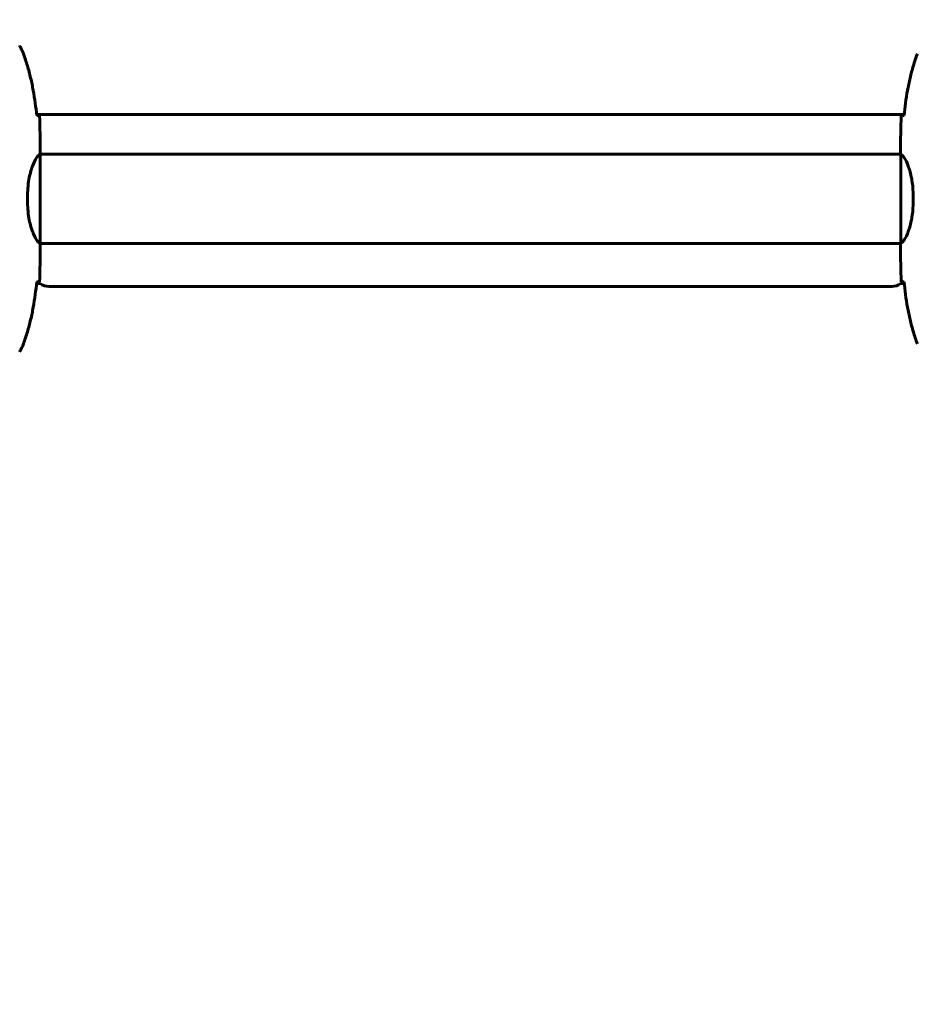
# Model space of a CAD drawing. Units: millimetres. Extents: x 10804 to 18717, y 5632 to 17543.
# Drawn here: x 14213 to 14817, y 7619 to 8283 of the extents above; entities that cross this region are included whole.
import ezdxf

# ---------------------------------------------------------------- set-up
doc = ezdxf.new("R2010")
doc.units = ezdxf.units.MM
doc.header["$LTSCALE"] = 70
doc.layers.add('Widoczne (ISO)', color=7, linetype='Continuous', lineweight=60)
doc.layers.add('Wymiar (ISO)', color=7, linetype='Continuous', lineweight=18, true_color=0x00803f)
doc.styles.add('Tekst etykiety (ISO)', font='tahoma.ttf')
doc.dimstyles.new('Domyślne (ISO)', dxfattribs={"dimscale": 70, "dimtxt": 3.5, "dimasz": 2.5, "dimexe": 3.175, "dimexo": 0, "dimgap": 0.762, "dimtad": 1, "dimtoh": 1, "dimdec": 0, "dimrnd": 1e-08, "dimzin": 0, "dimtxsty": 'Tekst etykiety (ISO)', "dimcen": 0.09, "dimdle": 10, "dimclrd": 256, "dimclre": 256, "dimclrt": 256, "dimadec": 0, "dimazin": 0, "dimtfac": 0.714286, "dimtdec": 0, "dimtmove": 0, "dimatfit": 3, "dimfxl": 1, "dimtolj": 1, "dimtzin": 0, "dimlwd": -1, "dimlwe": -1, "dimarcsym": 0})

# ---------------------------------------------------------------- blocks, each defined once
blk = doc.blocks.new('*D6')
at = {"layer": 'Defpoints', "color": 0, "transparency": 16777216}
for p in [(14901.82, 12192.33), (11116.75, 5632.03), (13496.75, 5632.03)]:
    blk.add_point(p, dxfattribs=at)
at = {"layer": 'Wymiar (ISO)', "transparency": 16777216}
for p, q in [((14901.82, 12192.33), (10894.5, 12192.33)), ((11116.75, 12017.33), (11116.75, 5807.03)), ((13496.75, 5632.03), (10894.5, 5632.03))]:
    blk.add_line(p, q, dxfattribs=at)
for points in [[(11087.58, 12017.33), (11145.91, 12017.33), (11116.75, 12192.33)], [(11087.58, 5807.03), (11145.91, 5807.03), (11116.75, 5632.03)]]:
    blk.add_solid(points, dxfattribs=at)
at = {"layer": 'Wymiar (ISO)', "transparency": 16777216, "insert": (10808.37, 8912.18), "char_height": 245, "attachment_point": 2, "rotation": 90, "style": 'Tekst etykiety (ISO)'}
blk.add_mtext('\\A1;6560', dxfattribs=at)
blk = doc.blocks.new('*D8')
at = {"layer": 'Defpoints', "color": 0, "transparency": 16777216}
for p in [(16800.7, 9897.18), (13474.8, 7154.68), (16800.7, 6454.68)]:
    blk.add_point(p, dxfattribs=at)
at = {"layer": 'Wymiar (ISO)', "transparency": 16777216}
for p, q in [((16800.7, 9897.18), (16800.7, 6232.43)), ((13474.8, 7154.68), (13474.8, 6232.43)), ((13649.8, 6454.68), (16625.7, 6454.68))]:
    blk.add_line(p, q, dxfattribs=at)
for points in [[(13649.8, 6483.84), (13649.8, 6425.51), (13474.8, 6454.68)], [(16625.7, 6483.84), (16625.7, 6425.51), (16800.7, 6454.68)]]:
    blk.add_solid(points, dxfattribs=at)
at = {"layer": 'Wymiar (ISO)', "transparency": 16777216, "insert": (15137.75, 6763.22), "char_height": 245, "attachment_point": 2, "style": 'Tekst etykiety (ISO)'}
blk.add_mtext('\\A1;3326', dxfattribs=at)
blk = doc.blocks.new('*D9')
at = {"layer": 'Defpoints', "color": 0, "transparency": 16777216}
for p in [(14985.52, 10766.77), (13105.19, 7057.58), (13985.52, 7057.58)]:
    blk.add_point(p, dxfattribs=at)
at = {"layer": 'Wymiar (ISO)', "transparency": 16777216}
for p, q in [((14985.52, 10766.77), (12882.94, 10766.77)), ((13105.19, 10591.77), (13105.19, 7232.58)), ((13985.52, 7057.58), (12882.94, 7057.58))]:
    blk.add_line(p, q, dxfattribs=at)
for points in [[(13076.03, 10591.77), (13134.36, 10591.77), (13105.19, 10766.77)], [(13076.03, 7232.58), (13134.36, 7232.58), (13105.19, 7057.58)]]:
    blk.add_solid(points, dxfattribs=at)
at = {"layer": 'Wymiar (ISO)', "transparency": 16777216, "insert": (12796.65, 8912.18), "char_height": 245, "attachment_point": 2, "rotation": 90, "style": 'Tekst etykiety (ISO)'}
blk.add_mtext('\\A1;3709', dxfattribs=at)

msp = doc.modelspace()

# ---------------------------------------------------------------- linework, layer by layer
at = {"layer": 'Widoczne (ISO)'}
for p, q in [((14224.42, 8219.13), (14809.22, 8219.13)), ((14226.82, 8194.62), (14226.82, 8192.87)), ((14806.82, 8194.62), (14806.82, 8192.87)), ((14226.72, 8132.08), (14226.72, 8192.27)), ((14806.97, 8192.33), (14226.74, 8192.33)), ((14807.09, 8192.04), (14807.09, 8132.31)), ((14218.3, 8160.38), (14218.3, 8163.97)), ((14815.33, 8160.38), (14815.33, 8163.97)), ((14806.97, 8132.03), (14226.74, 8132.03)), ((14226.82, 8129.73), (14226.82, 8131.48)), ((14806.82, 8129.73), (14806.82, 8131.48)), ((14226.82, 8105.03), (14224.4, 8105.03)), ((14800.82, 8103.03), (14232.82, 8103.03)), ((14809.24, 8105.03), (14806.82, 8105.03))]:
    msp.add_line(p, q, dxfattribs=at)
for centre, start, end in [((14232.82, 8113.03), 233.1301, 270), ((14800.82, 8113.03), 270, 306.8699)]:
    msp.add_arc(centre, 10, start, end, dxfattribs=at)
for points, knots in [([(14212.88, 8265.47), (14213.08, 8265.13), (14213.28, 8264.78), (14213.66, 8264.07), (14213.84, 8263.72), (14214.2, 8263), (14214.38, 8262.64), (14214.71, 8261.91), (14214.88, 8261.54), (14215.19, 8260.8), (14215.34, 8260.42), (14215.48, 8260.04)], [0, 0, 0, 0, 0.1171077, 0.1171077, 0.2342154, 0.2342154, 0.351323, 0.351323, 0.4684307, 0.4684307, 0.5855384, 0.5855384, 0.5855384, 0.5855384]), ([(14215.48, 8260.04), (14216.48, 8257.37), (14217.38, 8254.65), (14219.02, 8249.18), (14219.75, 8246.41), (14221.05, 8240.84), (14221.63, 8238.04), (14222.65, 8232.41), (14223.1, 8229.58), (14223.88, 8223.92), (14224.22, 8221.1), (14224.51, 8218.27)], [0, 0, 0, 0, 0.849868, 0.849868, 1.699736, 1.699736, 2.549604, 2.549604, 3.399472, 3.399472, 4.249236, 4.249236, 4.249236, 4.249236]), ([(14809.13, 8218.27), (14809.42, 8221.1), (14809.75, 8223.92), (14810.53, 8229.58), (14810.98, 8232.41), (14812, 8238.04), (14812.58, 8240.84), (14813.89, 8246.41), (14814.62, 8249.18), (14816.25, 8254.65), (14817.15, 8257.37), (14818.15, 8260.04)], [5.523572, 5.523572, 5.523572, 5.523572, 6.373336, 6.373336, 7.223204, 7.223204, 8.073072, 8.073072, 8.92294, 8.92294, 9.772808, 9.772808, 9.772808, 9.772808]), ([(14226.35, 8218.18), (14226.13, 8218.19), (14225.81, 8218.21), (14225.22, 8218.24), (14225, 8218.25), (14224.77, 8218.26)], [34.7828406, 34.7828406, 34.7828406, 34.7828406, 35.3783959, 35.3783959, 35.6691337, 35.6691337, 35.6691337, 35.6691337]), ([(14808.86, 8218.26), (14808.63, 8218.25), (14808.41, 8218.24), (14807.82, 8218.21), (14807.51, 8218.19), (14807.28, 8218.18)], [9.0036319, 9.0036319, 9.0036319, 9.0036319, 9.2941564, 9.2941564, 9.8897117, 9.8897117, 9.8897117, 9.8897117]), ([(14226.72, 8192.27), (14226.58, 8192.18), (14226.26, 8192.02), (14225.43, 8191.25), (14224.95, 8190.71), (14223.46, 8188.5), (14222.45, 8186.49), (14220.66, 8181.63), (14219.84, 8178.64), (14218.91, 8173.3), (14218.65, 8171.22), (14218.36, 8167.4), (14218.3, 8165.69), (14218.3, 8163.97)], [0.437394, 0.437394, 0.437394, 0.437394, 1.335665, 1.335665, 2.108644, 2.108644, 3.44936, 3.44936, 4.840595, 4.840595, 5.656639, 5.656639, 6.296646, 6.296646, 6.296646, 6.296646]), ([(14226.72, 8192.27), (14226.78, 8192.54), (14226.82, 8192.75), (14226.82, 8192.87), (14226.82, 8192.87), (14226.82, 8192.87)], [2.9230718, 2.9230718, 2.9230718, 2.9230718, 3.1347187, 3.1347187, 3.136385, 3.136385, 3.136385, 3.136385]), ([(14807.09, 8191.96), (14807.07, 8192.03), (14807.05, 8192.1), (14806.99, 8192.25), (14806.97, 8192.32), (14806.92, 8192.45), (14806.9, 8192.51), (14806.87, 8192.6), (14806.86, 8192.64), (14806.84, 8192.7), (14806.84, 8192.72), (14806.83, 8192.76), (14806.82, 8192.77), (14806.82, 8192.87)], [9.0270792, 9.0270792, 9.0270792, 9.0270792, 9.1268237, 9.1268237, 9.259591, 9.259591, 9.3923584, 9.3923584, 9.5251257, 9.5251257, 9.5915094, 9.5915094, 9.6578931, 9.6578931, 9.6578931, 9.6578931]), ([(14806.9, 8192.33), (14806.84, 8192.57), (14806.82, 8192.75), (14806.82, 8192.87), (14806.82, 8192.87), (14806.82, 8192.87)], [2.936644, 2.936644, 2.936644, 2.936644, 3.1347187, 3.1347187, 3.136385, 3.136385, 3.136385, 3.136385]), ([(14807.09, 8192.06), (14807.09, 8192.06), (14807.09, 8192.06), (14807.1, 8192.07), (14807.1, 8192.07), (14807.1, 8192.08), (14807.1, 8192.09), (14807.1, 8192.11), (14807.11, 8192.12), (14807.12, 8192.14), (14807.13, 8192.14), (14807.15, 8192.13), (14807.15, 8192.13), (14807.15, 8192.13)], [-0.6769435, -0.6769435, -0.6769435, -0.6769435, -0.6754271, -0.6754271, -0.6691157, -0.6691157, -0.6591481, -0.6591481, -0.6186601, -0.6186601, -0.5430404, -0.5430404, -0.5428072, -0.5428072, -0.5428072, -0.5428072]), ([(14815.33, 8163.97), (14815.33, 8167.16), (14815.11, 8170.31), (14814.22, 8176.64), (14813.51, 8179.7), (14811.85, 8184.9), (14810.94, 8186.98), (14809.28, 8189.94), (14808.57, 8190.85), (14807.64, 8191.79), (14807.35, 8192), (14807.15, 8192.13)], [0.155968, 0.155968, 0.155968, 0.155968, 1.115261, 1.115261, 2.198537, 2.198537, 3.266815, 3.266815, 4.24236, 4.24236, 4.896886, 4.896886, 4.896886, 4.896886]), ([(14226.72, 8132.08), (14226.58, 8132.17), (14226.26, 8132.33), (14225.43, 8133.1), (14224.95, 8133.64), (14223.46, 8135.85), (14222.45, 8137.86), (14220.66, 8142.72), (14219.84, 8145.71), (14218.91, 8151.05), (14218.65, 8153.13), (14218.36, 8156.95), (14218.3, 8158.66), (14218.3, 8160.38)], [0.437394, 0.437394, 0.437394, 0.437394, 1.335665, 1.335665, 2.108644, 2.108644, 3.44936, 3.44936, 4.840595, 4.840595, 5.656639, 5.656639, 6.296646, 6.296646, 6.296646, 6.296646]), ([(14815.33, 8160.38), (14815.33, 8157.19), (14815.11, 8154.04), (14814.22, 8147.71), (14813.51, 8144.65), (14811.85, 8139.45), (14810.94, 8137.38), (14809.28, 8134.42), (14808.57, 8133.5), (14807.64, 8132.56), (14807.35, 8132.35), (14807.15, 8132.22)], [0.155968, 0.155968, 0.155968, 0.155968, 1.115261, 1.115261, 2.198537, 2.198537, 3.266815, 3.266815, 4.24236, 4.24236, 4.896886, 4.896886, 4.896886, 4.896886]), ([(14226.72, 8132.08), (14226.78, 8131.81), (14226.82, 8131.61), (14226.82, 8131.48), (14226.82, 8131.48), (14226.82, 8131.48)], [2.9230718, 2.9230718, 2.9230718, 2.9230718, 3.1347187, 3.1347187, 3.136385, 3.136385, 3.136385, 3.136385]), ([(14807.09, 8132.39), (14807.07, 8132.32), (14807.05, 8132.25), (14806.99, 8132.1), (14806.97, 8132.03), (14806.92, 8131.9), (14806.9, 8131.84), (14806.87, 8131.75), (14806.86, 8131.71), (14806.84, 8131.65), (14806.84, 8131.63), (14806.83, 8131.59), (14806.82, 8131.58), (14806.82, 8131.48)], [9.0270792, 9.0270792, 9.0270792, 9.0270792, 9.1268237, 9.1268237, 9.259591, 9.259591, 9.3923584, 9.3923584, 9.5251257, 9.5251257, 9.5915094, 9.5915094, 9.6578931, 9.6578931, 9.6578931, 9.6578931]), ([(14806.9, 8132.03), (14806.84, 8131.78), (14806.82, 8131.6), (14806.82, 8131.48), (14806.82, 8131.48), (14806.82, 8131.48)], [2.936644, 2.936644, 2.936644, 2.936644, 3.1347187, 3.1347187, 3.136385, 3.136385, 3.136385, 3.136385]), ([(14807.09, 8132.29), (14807.09, 8132.29), (14807.09, 8132.29), (14807.1, 8132.28), (14807.1, 8132.28), (14807.1, 8132.27), (14807.1, 8132.26), (14807.1, 8132.24), (14807.11, 8132.23), (14807.12, 8132.21), (14807.13, 8132.22), (14807.15, 8132.22), (14807.15, 8132.22), (14807.15, 8132.22)], [-0.6769435, -0.6769435, -0.6769435, -0.6769435, -0.6754271, -0.6754271, -0.6691157, -0.6691157, -0.6591481, -0.6591481, -0.6186601, -0.6186601, -0.5430404, -0.5430404, -0.5428072, -0.5428072, -0.5428072, -0.5428072]), ([(14215.48, 8064.31), (14216.48, 8066.99), (14217.38, 8069.7), (14219.02, 8075.18), (14219.75, 8077.94), (14221.05, 8083.51), (14221.63, 8086.32), (14222.65, 8091.94), (14223.1, 8094.77), (14223.88, 8100.43), (14224.22, 8103.25), (14224.51, 8106.08)], [0, 0, 0, 0, 0.849868, 0.849868, 1.699736, 1.699736, 2.549604, 2.549604, 3.399472, 3.399472, 4.249236, 4.249236, 4.249236, 4.249236]), ([(14226.35, 8106.18), (14226.13, 8106.16), (14225.81, 8106.14), (14225.22, 8106.11), (14225, 8106.1), (14224.77, 8106.09)], [34.7828406, 34.7828406, 34.7828406, 34.7828406, 35.3783959, 35.3783959, 35.6691337, 35.6691337, 35.6691337, 35.6691337]), ([(14808.86, 8106.09), (14808.63, 8106.1), (14808.41, 8106.11), (14807.82, 8106.14), (14807.51, 8106.16), (14807.28, 8106.18)], [9.0036319, 9.0036319, 9.0036319, 9.0036319, 9.2941564, 9.2941564, 9.8897117, 9.8897117, 9.8897117, 9.8897117]), ([(14809.13, 8106.08), (14809.42, 8103.25), (14809.75, 8100.43), (14810.53, 8094.77), (14810.98, 8091.94), (14812, 8086.32), (14812.58, 8083.51), (14813.89, 8077.94), (14814.62, 8075.18), (14816.25, 8069.7), (14817.15, 8066.99), (14818.15, 8064.31)], [5.523572, 5.523572, 5.523572, 5.523572, 6.373336, 6.373336, 7.223204, 7.223204, 8.073072, 8.073072, 8.92294, 8.92294, 9.772808, 9.772808, 9.772808, 9.772808]), ([(14212.88, 8058.88), (14213.08, 8059.22), (14213.28, 8059.57), (14213.66, 8060.28), (14213.84, 8060.63), (14214.2, 8061.35), (14214.38, 8061.71), (14214.71, 8062.44), (14214.88, 8062.81), (14215.19, 8063.56), (14215.34, 8063.93), (14215.48, 8064.31)], [0, 0, 0, 0, 0.1171077, 0.1171077, 0.2342154, 0.2342154, 0.351323, 0.351323, 0.4684307, 0.4684307, 0.5855384, 0.5855384, 0.5855384, 0.5855384])]:
    msp.add_open_spline(points, degree=3, knots=knots, dxfattribs=at)
for points in [[(14224.77, 8218.26), (14224.68, 8218.26), (14224.58, 8218.27), (14224.48, 8218.27)], [(14226.82, 8194.62), (14226.82, 8202.11), (14226.74, 8210.08), (14226.35, 8218.18)], [(14226.35, 8218.18), (14226.74, 8210.08), (14226.82, 8202.11), (14226.82, 8194.62)], [(14807.28, 8218.18), (14806.9, 8210.08), (14806.82, 8202.11), (14806.82, 8194.62)], [(14806.82, 8194.62), (14806.82, 8202.11), (14806.9, 8210.08), (14807.28, 8218.18)], [(14809.16, 8218.27), (14809.05, 8218.27), (14808.96, 8218.26), (14808.86, 8218.26)], [(14807.09, 8192.06), (14807.09, 8192.05), (14807.09, 8192.04), (14807.09, 8192.04)], [(14226.82, 8129.73), (14226.82, 8122.24), (14226.74, 8114.27), (14226.35, 8106.18)], [(14226.35, 8106.18), (14226.74, 8114.27), (14226.82, 8122.24), (14226.82, 8129.73)], [(14807.28, 8106.18), (14806.9, 8114.27), (14806.82, 8122.24), (14806.82, 8129.73)], [(14806.82, 8129.73), (14806.82, 8122.24), (14806.9, 8114.27), (14807.28, 8106.18)], [(14807.09, 8132.29), (14807.09, 8132.3), (14807.09, 8132.31), (14807.09, 8132.31)], [(14224.77, 8106.09), (14224.68, 8106.09), (14224.58, 8106.09), (14224.48, 8106.08)], [(14809.16, 8106.08), (14809.05, 8106.09), (14808.96, 8106.09), (14808.86, 8106.09)]]:
    msp.add_open_spline(points, degree=3, dxfattribs=at)

# ---------------------------------------------------------------- dimensions: what is measured, and where the dimension line sits
at = {"layer": 'Wymiar (ISO)'}
for base, p1, p2, picture, middle in [((11116.75, 5632.03), (14901.82, 12192.33), (13496.75, 5632.03), '*D6', (11116.75, 8912.18)), ((13105.19, 7057.58), (14985.52, 10766.77), (13985.52, 7057.58), '*D9', (13105.19, 8912.18))]:
    dim = msp.add_linear_dim(base=base, p1=p1, p2=p2, angle=90, dimstyle='Domyślne (ISO)', override={"dimtoh": 0, "dimdec": 0, "dimtp": 0, "dimtm": 0, "dimtdec": 0, "dimtofl": 0, "dimatfit": 1}, dxfattribs=at)
    dim.commit()
    dim.dimension.update_dxf_attribs({"geometry": picture, "text_midpoint": middle, "dimtype": 160})
dim = msp.add_linear_dim(base=(16800.7, 6454.68), p1=(13474.8, 7154.68), p2=(16800.7, 9897.18), dimstyle='Domyślne (ISO)', override={"dimtoh": 0, "dimdec": 0, "dimtp": 0, "dimtm": 0, "dimtdec": 0, "dimtofl": 0, "dimatfit": 1}, dxfattribs=at)
dim.commit()
dim.dimension.update_dxf_attribs({"geometry": '*D8', "text_midpoint": (15137.75, 6454.68), "dimtype": 160})

doc.saveas('drawing.dxf')
